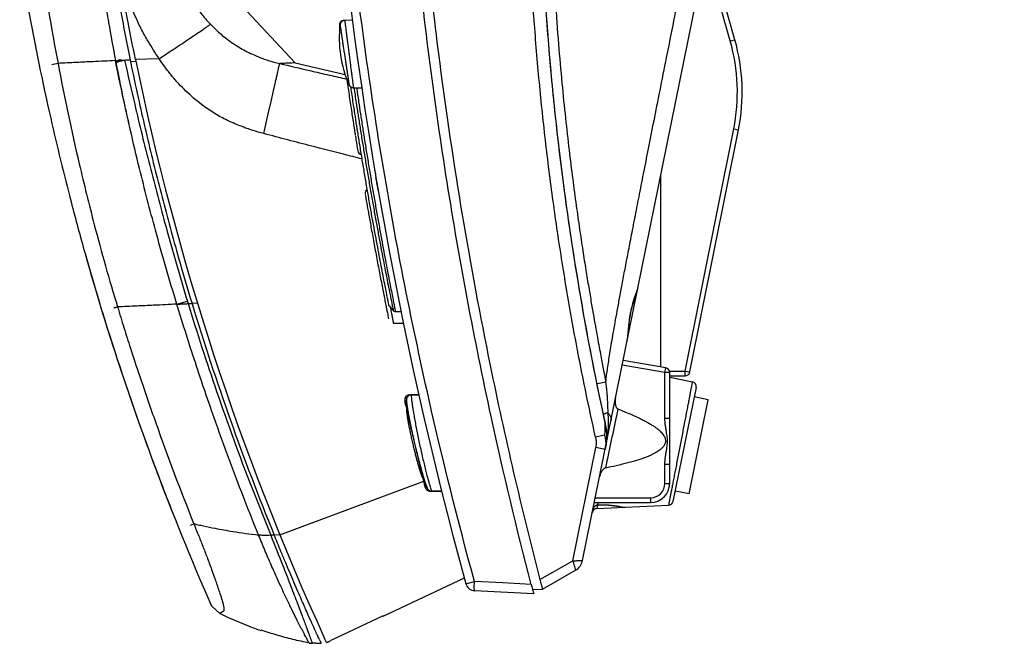
# Model space of a CAD drawing. Extents: x 131 to 256, y 257 to 371.
# Drawn here: x 214 to 234, y 298 to 311 of the extents above; entities that cross this region are included whole.
import ezdxf

# ---------------------------------------------------------------- set-up
doc = ezdxf.new("R2010")
doc.units = 0
doc.header["$MEASUREMENT"] = 0
doc.layers.add('GAIKEI', color=7, linetype='CONTINUOUS')

msp = doc.modelspace()

# ---------------------------------------------------------------- linework, layer by layer
at = {"layer": 'GAIKEI', "color": 7}
for p, q in [((225.38256, 300.05609), (233.86119, 341.91686)), ((224.54544, 299.46223), (225.23668, 299.85478)), ((221.23181, 298.89478), (222.92172, 299.6932)), ((224.36544, 299.36022), (223.13548, 299.42468)), ((224.3415, 299.45154), (224.54544, 299.46223)), ((217.63876, 299.15645), (217.64696, 299.1615)), ((217.66361, 299.1086), (217.63943, 299.15494)), ((221.23133, 298.90506), (220.14268, 298.39076)), ((219.89892, 298.41885), (219.93811, 298.33334)), ((220.05151, 298.34985), (220.01233, 298.43536)), ((219.82857, 298.33219), (219.75462, 298.33262))]:
    msp.add_line(p, q, dxfattribs=at)
at = {"layer": 'GAIKEI', "color": 1}
for p, q in [((228.55193, 310.90156), (227.98446, 312.90223)), ((228.45573, 310.87427), (227.94116, 312.68843)), ((220.58749, 311.30732), (220.41758, 311.30435)), ((220.59706, 311.30662), (220.43117, 311.30372)), ((228.45573, 310.87427), (228.55193, 310.90156)), ((216.56894, 310.50431), (216.07647, 310.48708)), ((215.66792, 310.46648), (215.65879, 310.46604)), ((216.08518, 310.44472), (215.97405, 310.43933)), ((219.40174, 310.41879), (220.44051, 310.17397)), ((220.61258, 309.90113), (220.78613, 309.8981)), ((227.5194, 304.00223), (228.528, 309.0452)), ((227.61746, 303.98262), (228.62606, 309.02559)), ((228.528, 309.0452), (228.62606, 309.02559)), ((227.00544, 308.06778), (227.00544, 304.08778)), ((216.93809, 305.39363), (217.15625, 305.45966)), ((217.17246, 305.40601), (217.25266, 305.4097)), ((217.36601, 305.41479), (217.25272, 305.4095)), ((221.35352, 305.36223), (221.4422, 305.26083)), ((221.48632, 305.24034), (221.61009, 305.23818)), ((221.44269, 305.0007), (221.65251, 304.99704)), ((226.30409, 304.60587), (226.30414, 304.60613)), ((227.11229, 304.06951), (226.22613, 304.22099)), ((227.09544, 303.97094), (226.20627, 304.12294)), ((227.09544, 303.97094), (227.11229, 304.06951)), ((227.09544, 303.01817), (227.09544, 303.97094)), ((227.19544, 303.97094), (227.09544, 303.97094)), ((227.18992, 304.00223), (227.5194, 304.00223)), ((227.19544, 303.01817), (227.19544, 303.97094)), ((227.5194, 303.90223), (227.5194, 304.00223)), ((227.5194, 304.00223), (227.61746, 303.98262)), ((225.86449, 303.77073), (225.69131, 303.73228)), ((227.19544, 303.90223), (227.5194, 303.90223)), ((227.19544, 303.87299), (227.66677, 303.77752)), ((227.74493, 303.65966), (227.26415, 301.28594)), ((221.69397, 303.3224), (221.6935, 303.32229)), ((221.8165, 303.50437), (221.81649, 303.50437)), ((221.98333, 303.50728), (221.8165, 303.50437)), ((227.60223, 301.44389), (227.99925, 303.40409)), ((227.99925, 303.40409), (227.70523, 303.46364)), ((221.70257, 303.28221), (221.70274, 303.28225)), ((225.85542, 302.91744), (225.84905, 302.91605)), ((227.09544, 303.01817), (227.19544, 303.01817)), ((225.84042, 302.66579), (225.65141, 302.62372)), ((225.89494, 302.58583), (225.88276, 302.5883)), ((225.1775, 300.05117), (225.65468, 302.4071)), ((225.8507, 302.3674), (225.65468, 302.4071)), ((225.86694, 302.44759), (225.86694, 302.44757)), ((227.09544, 301.66223), (227.09544, 302.06183)), ((227.09544, 302.06183), (227.19544, 302.06183)), ((227.19544, 301.66223), (227.19544, 302.06183)), ((219.08026, 300.59065), (222.07461, 301.70727)), ((222.08183, 301.67706), (222.082, 301.6771)), ((222.09217, 301.63709), (222.09171, 301.63698)), ((222.24262, 301.50089), (222.24264, 301.50089)), ((222.45699, 301.49714), (222.24264, 301.50089)), ((227.09544, 301.66223), (227.19544, 301.66223)), ((227.60223, 301.44389), (227.3082, 301.50345)), ((225.62685, 301.26223), (226.79544, 301.26223)), ((225.64711, 301.36223), (226.79544, 301.36223)), ((226.79544, 301.36223), (226.79544, 301.26223)), ((225.67908, 301.13852), (227.17065, 301.20589)), ((225.69598, 301.21293), (225.70855, 301.21363)), ((217.2187, 300.79447), (217.28981, 300.82329)), ((218.96401, 300.58466), (218.89011, 300.58128)), ((219.08026, 300.59065), (218.96378, 300.58522)), ((224.49318, 299.66255), (225.1775, 300.05117)), ((222.95304, 299.57164), (223.13126, 299.62043)), ((217.90258, 298.99751), (217.83066, 298.95445)), ((217.9034, 298.99804), (217.90258, 298.99751)), ((221.23133, 298.90506), (221.23181, 298.89477))]:
    msp.add_line(p, q, dxfattribs=at)
for points in [[(225.85542, 302.91744, -0.01191023), (225.31303, 305.72361, -0.00767903), (225.03449, 307.54502, -0.00740333), (224.81899, 309.30868, -0.0071262), (224.66119, 311.0092, -0.00676456), (224.55536, 312.64147, -0.00674027), (224.49649, 314.20072, -0.00520897), (224.47596, 315.68347, -0.01136041), (224.50307, 317.08791, -0.01612715), (224.60162, 318.41256, -0.01403627), (224.77057, 319.66034, -0.01380833), (224.99896, 320.84617, -0.0134179), (225.28538, 321.99313, -0.01343515), (225.63259, 323.12189, -0.01353245), (226.04348, 324.23939, -0.01361346), (226.51711, 325.33923, -0.01362804), (227.05047, 326.41275, -0.01360065), (227.64035, 327.45368, -0.01357186), (228.28456, 328.45895, -0.01355747), (228.98153, 329.4267, -0.01355009), (229.72976, 330.35507, -0.01356581), (230.52783, 331.24221, -0.0201958), (231.80284, 332.48024)], [(223.13126, 299.62043, -0.01110072), (222.18657, 303.40556, -0.00740183), (221.65053, 305.95069, -0.00740195), (221.19008, 308.51053, -0.00740231), (220.80562, 311.08287, -0.00740251), (220.49747, 313.66545, -0.00740295), (220.26592, 316.25606, -0.00740096), (220.11119, 318.85178, -0.00722103), (220.03437, 321.38671, -0.00658641), (220.02816, 323.70509, -0.00593906), (220.07427, 325.76608, -0.00545232), (220.15908, 327.64315, -0.00484693), (220.27022, 329.33102, -0.00629191), (220.46465, 331.53399)], [(225.86449, 303.77073, -0.00407737), (225.88858, 303.95677, -0.00228409), (225.90826, 304.09496, -0.0019848), (225.9311, 304.24601, -0.0017037), (225.95734, 304.41131, -0.00146582), (225.98728, 304.59256, -0.00125911), (226.02129, 304.79161, -0.00108018), (226.05976, 305.0106, -0.00092785), (226.10314, 305.25191, -0.00079023), (226.1518, 305.51731, -0.00066669), (226.20584, 305.80727, -0.00055895), (226.26534, 306.12226, -0.0004684), (226.3307, 306.46443, -0.00039288), (226.40254, 306.83699, -0.00032868), (226.48149, 307.24333, -0.00027424), (226.56825, 307.687, -0.00022926), (226.66357, 308.17179, -0.00019025), (226.76828, 308.70204, -0.00015623), (226.8834, 309.28286, -0.00012549), (227.01008, 309.92018, -0.00010022), (227.1497, 310.62086, -0.00007692), (227.30382, 311.39293, -0.0000535), (227.4743, 312.2458, -0.00003296), (227.66332, 313.19056, -0.00001277), (227.87346, 314.24038, 0.00002903), (228.10805, 315.41257, -0.00006765)], [(221.68642, 320.33925, 0.00340446), (221.71346, 319.14394, 0.00453927), (221.77483, 317.55097, 0.00453926), (221.86511, 315.95938, 0.00453927), (221.98427, 314.36969, 0.00453919), (222.13228, 312.78242, 0.00680922), (222.40826, 310.40722, 0.00907875), (222.87664, 307.25365, 0.00907919), (223.45922, 304.11912, 0.01302811), (224.49318, 299.66255)], [(224.53602, 317.76596, 0.01101315), (224.48634, 316.84341, 0.00824571), (224.46979, 315.76073, 0.00370028), (224.47875, 314.71945, 0.00463611), (224.50621, 313.63381, 0.00500966), (224.55997, 312.42832, 0.00562896), (224.6488, 311.08138, 0.00631886), (224.7847, 309.57118, 0.00715006), (224.98442, 307.86725, 0.00801257), (225.26602, 305.96553, 0.01293992), (225.84905, 302.91605)], [(216.07657, 310.48713, -0.00800371), (215.74467, 312.24891, -0.00536891), (215.55372, 313.43623, -0.00538658), (215.38781, 314.63128, -0.00809201), (215.18704, 316.43263)], [(213.66618, 316.36129, 0.00891399), (213.89422, 314.11958, 0.00642851), (214.09198, 312.63077, 0.01037665), (214.46357, 310.40841)], [(215.66791, 310.46648, -0.00382985), (215.52205, 311.26184, -0.00206359), (215.44219, 311.72821, -0.00230059), (215.35429, 312.26992, -0.00301175), (215.24026, 313.02321, -0.00436533), (215.08225, 314.18236, -0.00397796), (214.94877, 315.30068, -0.00394958), (214.83387, 316.41281)], [(216.56894, 310.50435, -0.01579694), (216.33795, 310.8697, -0.01361178), (216.20482, 311.11055, -0.01685016), (216.08096, 311.37089, -0.0167476), (215.96517, 311.66346, -0.01372169), (215.8959, 311.87537, -0.00789576), (215.86056, 312.00174, -0.01183705), (215.81201, 312.2061, -0.0182205), (215.73733, 312.63315)], [(216.93306, 312.67486, 0.02952091), (216.99156, 312.37473, 0.01905074), (217.04733, 312.18762, 0.01988867), (217.12099, 311.99632, 0.02169405), (217.21856, 311.79469, 0.01964076), (217.32307, 311.61767, 0.01863431), (217.43554, 311.4567, 0.02872927), (217.63533, 311.22169)], [(224.81383, 311.71004, 0.00376287), (224.88065, 310.80711, 0.00338268), (224.95232, 309.99622, 0.00305003), (225.02653, 309.26421, 0.00276058), (225.10157, 308.60085, 0.00250217), (225.17613, 307.99855, 0.00226117), (225.24912, 307.45174, 0.00203589), (225.31963, 306.95608, 0.00182708), (225.3869, 306.508, 0.00162717), (225.45036, 306.10433, 0.00143367), (225.50959, 305.74205, 0.00124727), (225.56432, 305.41816, 0.00106478), (225.61443, 305.12979, 0.00090005), (225.6599, 304.87401, 0.00074228), (225.70089, 304.64781, 0.00055084), (225.73749, 304.44874, 0.00033361), (225.76982, 304.27466, 0.00040882), (225.79867, 304.12057, 0.00021111), (225.82545, 303.97853, -0.0005138), (225.86449, 303.77073)], [(220.43117, 311.30372, -0.00011597), (220.43163, 311.30001, 0.00000272), (220.43251, 311.29292, 0.00010039), (220.43405, 311.28053, -0.00002512), (220.43644, 311.26133, 0.00008518), (220.43994, 311.23323, 0.00006527), (220.44491, 311.19339, 0.00004736), (220.45176, 311.13862, 0.00018178), (220.46076, 311.06691, 0.00011131), (220.47155, 310.98128, 0.00022597), (220.48358, 310.88641, 0.00009663), (220.49657, 310.78445, 0.00028666), (220.51023, 310.67793, 0.00012906), (220.52419, 310.5698, 0.00030834), (220.53813, 310.46246, 0.00007807), (220.55175, 310.35832, 0.00030589), (220.56466, 310.2601, 0.0000892), (220.57653, 310.17046, 0.00028605), (220.58708, 310.09117, -0.00000181), (220.59605, 310.02401, 0.00024051), (220.60311, 309.97144, -0.00002966), (220.60806, 309.9346, 0.00013681), (220.61103, 309.91258, -0.00002252), (220.61258, 309.90113)], [(216.56897, 310.50427, -0.00138584), (216.85914, 310.69775, 0.00070141), (217.03885, 310.81723, 0.00069228), (217.20163, 310.9261, 0.00058413), (217.34354, 311.02154, 0.0011651), (217.46117, 311.10125, 0.00245305), (217.55143, 311.16337, 0.00077665), (217.60275, 311.19918, -0.00310878), (217.63533, 311.22169)], [(217.63533, 311.22169, 0.021021), (217.80433, 311.0589, 0.01221967), (217.91015, 310.96974, 0.01457482), (218.04322, 310.86929, 0.0227174), (218.26405, 310.72712, 0.0268276), (218.54428, 310.58371, 0.01696638), (218.73003, 310.50835, 0.00952742), (218.83678, 310.4715, 0.02104867), (219.07783, 310.40445)], [(220.32141, 311.18098, 0.0014433), (220.32707, 311.13673)], [(220.32141, 311.18097, 0.00144299), (220.32707, 311.13673)], [(220.33361, 311.2155, -0.00012097), (220.33409, 311.21218, -0.00002141), (220.33501, 311.20584, 0.00012975), (220.33662, 311.19476, -0.00003767), (220.33911, 311.17759, 0.00011224), (220.34276, 311.15247, 0.00004616), (220.34795, 311.11684, 0.00010477), (220.35509, 311.06789, 0.00015747), (220.36448, 311.00376, 0.00015793), (220.37575, 310.92717, 0.00021577), (220.3883, 310.8423, 0.00017421), (220.40186, 310.75112, 0.00027106), (220.41611, 310.65585, 0.0001881), (220.43067, 310.5591, 0.00029756), (220.44522, 310.46304, 0.00014996), (220.45943, 310.36983, 0.00030495), (220.47291, 310.28195, 0.00013258), (220.48529, 310.20171, 0.0002899), (220.49629, 310.13074, 0.00002661), (220.50566, 310.07061, 0.00026348), (220.51302, 310.02354, -0.00003553), (220.51819, 309.99056, 0.00016306), (220.52129, 309.97084, -0.00004157), (220.5229, 309.96059)], [(220.34704, 311.27347, 0.0201545), (220.34163, 311.26733, 0.0203974), (220.33677, 311.2608), (220.33454, 311.2574)], [(220.34703, 311.27346, 0.02014123), (220.34163, 311.26732, 0.02038359), (220.33677, 311.2608), (220.33454, 311.2574)], [(220.36873, 311.29063, 0.02072432), (220.3618, 311.28617, 0.01934683), (220.35542, 311.28128, 0.01951217), (220.34963, 311.27608)], [(220.36873, 311.29063, 0.02071983), (220.3618, 311.28617, 0.01934886), (220.35542, 311.28128, 0.01951422), (220.34963, 311.27608)], [(215.66792, 310.46647, 0.08208885), (215.67317, 310.45871, 0.17794109), (215.67905, 310.45611, 0.17445112), (215.68557, 310.45867, -0.06486872), (215.69976, 310.46679, 0.00478894), (215.71518, 310.47305, -0.019157), (215.73125, 310.47905, 0.05487154), (215.74156, 310.48377, -0.02122638), (215.74951, 310.48876, -0.15389319), (215.75506, 310.48932, -0.14102353), (215.76035, 310.48624, 0.02299986), (215.77251, 310.47567, 0.12012651), (215.77991, 310.47227, 0.0587328), (215.7894, 310.47223, 0.02184597), (215.79935, 310.47272, -0.00007696), (215.80831, 310.47436, -0.09102378), (215.81864, 310.47418), (215.82442, 310.47241)], [(215.84808, 310.47702, -0.00001752), (215.90648, 310.48037, 0.00001601), (215.96495, 310.48373)], [(218.74525, 308.94638, -0.01248189), (218.51593, 309.01393, -0.00695893), (218.39725, 309.05396, -0.00453344), (218.31166, 309.08504, -0.00670836), (218.1817, 309.13557, -0.02641829), (217.88446, 309.27444, -0.04035199), (217.45156, 309.55219, -0.02941177), (217.12655, 309.83143, -0.0139419), (216.97995, 309.98135, -0.00764056), (216.89773, 310.07304, -0.00649558), (216.82516, 310.15871, -0.0062164), (216.76161, 310.23773, -0.00777208), (216.68888, 310.33353, -0.01076991), (216.56894, 310.50431)], [(214.46356, 310.4084, 0.00372886), (214.33398, 310.38121)], [(215.65879, 310.46604, 0.0000501), (215.19394, 310.44365, 0.00000777), (214.84327, 310.42672, -0.00003405), (214.46356, 310.40841)], [(214.46356, 310.40841, 0.0106926), (214.90496, 308.31734, 0.00674447), (215.21912, 307.04958, 0.00937611), (215.703, 305.33561)], [(215.95878, 309.07351, -0.00189498), (215.85953, 309.51567, -0.00442002), (215.65879, 310.46604)], [(215.67438, 310.43289, -0.00008962), (215.67114, 310.44968, -0.00018881), (215.66792, 310.46648)], [(215.67438, 310.43289, -0.00792326), (215.70593, 310.44218, -0.00275368), (215.73057, 310.44886, -0.00235021), (215.75755, 310.45589, -0.00317076), (215.78525, 310.46278, 0.0018106), (215.82443, 310.47241)], [(215.95898, 309.07355, -0.00239058), (215.8641, 309.50378, -0.00541409), (215.67438, 310.43289)], [(215.82442, 310.47241, -0.01933136), (215.83426, 310.47549, -0.0199315), (215.84016, 310.47684, -0.04058979), (215.8441, 310.47726, -0.04043326), (215.84808, 310.47702)], [(215.82443, 310.47241, 0.00586463), (215.84022, 310.47539), (215.84808, 310.47702)], [(215.8481, 310.47703, 0.00266711), (216.05965, 309.5565, 0.00222969), (216.21277, 308.91889, 0.00234577), (216.37242, 308.27986, 0.00240088), (216.53873, 307.64013, 0.0024397), (216.71152, 307.0009, 0.00602314), (217.15627, 305.45967)], [(218.74524, 308.94635), (218.83927, 309.35856), (218.89705, 309.61185), (218.94893, 309.83931), (218.98388, 309.99252, -0.00000299), (219.00415, 310.08138, 0.00001869), (219.02221, 310.16058, 0.00070793), (219.03792, 310.22994, 0.00169456), (219.05109, 310.2894, -0.00063123), (219.06178, 310.33815, -0.00461997), (219.06865, 310.36794, -0.00289425), (219.07231, 310.38282, -0.00220827), (219.07521, 310.39411, 0.00346136), (219.07784, 310.40445)], [(219.40172, 310.4188, 0.00013344), (219.3919, 310.41834, -0.00007357), (219.36243, 310.41696, -0.00039599), (219.2996, 310.41409, -0.00014575), (219.23486, 310.41121, -0.00023213), (219.17999, 310.4088, -0.00041966), (219.07784, 310.40445)], [(219.07784, 310.40443, 0.00009763), (219.704, 310.25848, 0.00006336), (220.11485, 310.16286, 0.00005484), (220.47374, 310.07942)], [(220.47198, 310.09151, 0.00031186), (220.48929, 309.9723, 0.00044211), (220.51441, 309.80105, 0.0004502), (220.53963, 309.63129, 0.00043874), (220.56447, 309.46613, 0.00042493), (220.58845, 309.30854, 0.00041338), (220.61111, 309.16121, 0.00039841), (220.63205, 309.02658, 0.0002646), (220.64725, 308.9297)], [(220.47198, 310.09151, 0.00031009), (220.48925, 309.97253, 0.00044238), (220.51438, 309.80129, 0.00045107), (220.5396, 309.63154, 0.00043733), (220.56443, 309.46639, 0.00042599), (220.5884, 309.30881, 0.00041294), (220.61107, 309.16147, 0.00039775), (220.63201, 309.02682, 0.0003301), (220.65077, 308.90736)], [(220.52291, 309.96059, 0.03779969), (220.53001, 309.94734, 0.04121125), (220.53957, 309.9347, 0.04171435), (220.55158, 309.92325, 0.04154053), (220.56531, 309.91395, 0.04126481), (220.58042, 309.90704, 0.04170648), (220.59643, 309.90273, 0.04056686), (220.61258, 309.90113)], [(220.5668, 309.86667, -0.00014805), (220.55921, 309.91805)], [(221.20131, 306.13547, -0.00060665), (221.16117, 306.3457, -0.00067217), (221.11727, 306.57881, -0.00071869), (221.07103, 306.82817, -0.00076051), (221.02289, 307.09218, -0.00079142), (220.97364, 307.36708, -0.00080925), (220.92417, 307.64833, -0.00081859), (220.87507, 307.93299, -0.00082048), (220.82679, 308.21847, -0.00081261), (220.77989, 308.50136, -0.00079465), (220.73492, 308.77815, -0.00076692), (220.69235, 309.04541, -0.00073099), (220.65254, 309.30027, -0.00068761), (220.61578, 309.54011, -0.00093575), (220.5668, 309.86667)], [(220.62258, 309.90095, 0.00090802), (220.66972, 309.58822, 0.00072963), (220.7083, 309.33785, 0.00077356), (220.75024, 309.07105, 0.00081498), (220.79513, 308.79124, 0.00084204), (220.8426, 308.50153, 0.00086088), (220.89218, 308.20524, 0.00086996), (220.94329, 307.90615, 0.00086696), (220.99526, 307.6083, 0.00085055), (221.04741, 307.31535, 0.0008292), (221.09904, 307.03086, 0.00079167), (221.14943, 306.75824, 0.00075043), (221.19784, 306.50078, 0.00069532), (221.24353, 306.26157, 0.00063568), (221.28581, 306.04336, 0.00056715), (221.32404, 305.84862, 0.00059104), (221.36448, 305.64509)], [(220.67743, 309.89999, 0.00081352), (220.72032, 309.61089, 0.00070826), (220.75856, 309.35838, 0.00075762), (220.80013, 309.08925, 0.00079222), (220.84463, 308.80695, 0.0008213), (220.89168, 308.5146, 0.00084196), (220.94082, 308.21556, 0.00084874), (220.99149, 307.91363, 0.00084261), (221.04301, 307.61288, 0.00083801), (221.09472, 307.31703, 0.00080087), (221.14591, 307.02966, 0.00078358), (221.19588, 306.75422, 0.00072276), (221.24389, 306.49405, 0.00069114), (221.28921, 306.25227, 0.00060949), (221.33116, 306.03168, 0.00056739), (221.36908, 305.83479, 0.00046774), (221.4024, 305.66368, 0.0004205), (221.43062, 305.52015, 0.00030407), (221.45331, 305.40556, 0.00026217), (221.47016, 305.32104, 0.00011721), (221.4809, 305.26733, 0.00010529), (221.48538, 305.24498, 0.00009555), (221.48621, 305.24086)], [(215.96795, 309.03342, 0.00113656), (215.95884, 309.07352)], [(216.93809, 305.39362, -0.00751772), (216.49225, 306.93604, -0.00322474), (216.3218, 307.57701, -0.00330642), (216.16008, 308.21881, -0.00436129), (215.96804, 309.03344)], [(220.7935, 308.4186, -0.00096032), (220.40256, 308.51593, -0.00161634), (219.74503, 308.68325, -0.00246262), (218.74524, 308.94635)], [(220.65992, 308.84947, 0.00057296), (220.6806, 308.71991, 0.00029338), (220.691, 308.65542, 0.00110459), (220.70092, 308.59502)], [(220.85836, 307.67724, 0.00139425), (220.86862, 307.6166, 0.00036668), (220.87979, 307.552, 0.00033708), (220.89063, 307.48981)], [(220.88275, 307.7733, 0.02211059), (220.87685, 307.7665, 0.02243828), (220.87161, 307.75924), (220.86925, 307.75544)], [(220.88273, 307.77329, 0.02209057), (220.87684, 307.76649, 0.02241728), (220.87161, 307.75923), (220.86925, 307.75544)], [(220.89082, 307.48875, 0.00045168), (220.9127, 307.36443, 0.00032799), (220.93401, 307.24439, 0.00039461), (220.95817, 307.1095, 0.00040327), (220.98482, 306.96203, 0.0004098), (221.01358, 306.80438, 0.00043888), (221.04402, 306.63909, 0.00043985), (221.07563, 306.46909, 0.00045773), (221.10786, 306.29752, 0.00044429), (221.14011, 306.1275, 0.00045355), (221.17179, 305.96212, 0.00042104), (221.20232, 305.80426, 0.00042986), (221.23114, 305.65659, 0.00039214), (221.25771, 305.52161, 0.00033858), (221.2815, 305.4017, 0.00036229), (221.30203, 305.29896, 0.00038338), (221.31894, 305.21499, 0.00028094), (221.33192, 305.15094, 0.00107738), (221.34423, 305.09107)], [(215.02814, 306.44584, 0.00711283), (215.48279, 304.91685)], [(221.35352, 305.36224, -0.00007725), (221.35346, 305.36255, -0.00001339), (221.35271, 305.36626, -0.00005742), (221.34835, 305.38791, -0.00015113), (221.33795, 305.43968, -0.00023722), (221.32151, 305.52188, -0.00032261), (221.2993, 305.63351, -0.00040246), (221.2718, 305.77285, -0.00047992), (221.2393, 305.93906, -0.00056701), (221.20131, 306.13547)], [(221.36517, 305.64164, 0.0003024), (221.38606, 305.53747, 0.00032677), (221.40894, 305.42417, 0.00025085), (221.42591, 305.34061, 0.00013933), (221.43674, 305.28751, 0.00008878), (221.44126, 305.26542, 0.00006824), (221.44209, 305.26135)], [(226.30414, 304.60613, 0.0198753), (226.32548, 304.74654, 0.00484442), (226.33562, 304.84614, -0.00103032), (226.34508, 304.9468, -0.00588676), (226.35578, 305.04583, -0.00919091), (226.36909, 305.14179, -0.01108433), (226.3859, 305.23507, -0.01161441), (226.40671, 305.32654, -0.01060315), (226.4314, 305.4164, -0.00776022), (226.45878, 305.50342, -0.00268424), (226.48633, 305.58497, 0.00397925), (226.51078, 305.65798, 0.02403923), (226.53543, 305.74805)], [(226.30414, 304.60613, 0.01793815), (226.3256, 304.74184, 0.00496771), (226.33745, 304.84814, -0.00136823), (226.34879, 304.95705, -0.00680838), (226.36205, 305.06684, -0.01060432), (226.37902, 305.17551, -0.01219794), (226.40049, 305.28108, -0.01134858), (226.42598, 305.38189, -0.00832784), (226.454, 305.47684, -0.00332432), (226.48239, 305.56536, 0.00333081), (226.50864, 305.64721, 0.02196759), (226.53542, 305.74802)], [(216.93807, 305.39362, 0.00000823), (216.45453, 305.37093, 0.00000875), (216.10404, 305.35447, 0.00001579), (215.703, 305.33561)], [(218.63834, 300.586, -0.00850934), (217.94967, 302.37057, -0.00428636), (217.62826, 303.27142, -0.00283291), (217.42257, 303.87497, -0.00280651), (217.22369, 304.48081, -0.00416089), (216.93807, 305.39362)], [(216.93809, 305.39363, -0.00216738), (216.96152, 305.39501, -0.00075945), (216.98331, 305.39616, -0.00053881), (217.02325, 305.39818, 0.00008256), (217.07649, 305.40081, 0.0006339), (217.11881, 305.40297, 0.00077475), (217.14345, 305.4043, 0.00191262), (217.17246, 305.40601)], [(217.15623, 305.45966, 0.00042955), (217.16435, 305.43283, 0.00008159), (217.17249, 305.40601)], [(217.17258, 305.40605, 0.00887835), (217.76489, 303.57852, 0.00933423), (218.49641, 301.57354), (218.89023, 300.58133)], [(215.703, 305.33562, 0.00049544), (215.66473, 305.32372, 0.00045023), (215.64547, 305.31769, 0.00182554), (215.62635, 305.31161)], [(215.70301, 305.33561, 0.0023064), (215.83506, 304.90669, 0.00220991), (215.97093, 304.47917, 0.00273346), (216.15768, 303.91103, 0.00440365), (216.49868, 302.92153, 0.00994495), (217.28981, 300.82329)], [(221.38047, 305.33141, 0.00012334), (221.38786, 305.29156, 0.0001847), (221.39985, 305.22711, 0.00022337), (221.40936, 305.17622, 0.00018632), (221.41687, 305.13622, 0.0000881), (221.42279, 305.10477, 0.00011852), (221.42747, 305.07997, 0.00017844), (221.43118, 305.06036, 0.00021528), (221.43411, 305.04495, 0.00020957), (221.4364, 305.03299, 0.0002255), (221.43816, 305.02382, 0.00026585), (221.4395, 305.01685, 0.0003442), (221.44052, 305.01163, 0.00046156), (221.44126, 305.00781, 0.00053409), (221.4418, 305.00511, 0.00060558), (221.44217, 305.00327, 0.00063623), (221.44242, 305.00203, 0.0012711), (221.44269, 305.0007)], [(221.4422, 305.26083, 0.03601368), (221.4483, 305.25478, 0.04329921), (221.45673, 305.24874, 0.03225654), (221.46488, 305.2447, 0.03264496), (221.47226, 305.24226, 0.02841982), (221.47947, 305.24085, 0.02873982), (221.48632, 305.24033)], [(215.48279, 304.91685, 0.00610416), (215.9078, 303.6146), (216.13218, 302.96752)], [(225.91539, 303.12218, 0.00428927), (225.90487, 303.36632, 0.00473197), (225.89746, 303.48745, 0.0048879), (225.89092, 303.56865, 0.00505505), (225.88479, 303.62959, 0.00410352), (225.87996, 303.67015, 0.00481263), (225.87442, 303.71054, 0.00424951), (225.86972, 303.7407, 0.00470329), (225.86449, 303.77073)], [(227.66677, 303.77752), (227.66316, 303.7588), (227.65741, 303.72895), (227.64886, 303.68455), (227.6376, 303.62613), (227.62379, 303.55441, -0.00000112), (227.60757, 303.47023, -0.00000185), (227.58914, 303.37457, -0.00000276), (227.56872, 303.26857, -0.00000385), (227.54654, 303.15346, -0.00000507), (227.52286, 303.03062, -0.0000064), (227.49797, 302.90147, -0.00000777), (227.47216, 302.76752, -0.00000914), (227.44571, 302.63035, -0.00001044), (227.41895, 302.49156, -0.00001161), (227.39218, 302.35277, -0.0000126), (227.36572, 302.2156, -0.00001336), (227.33987, 302.08166, -0.00001383), (227.31494, 301.95252, -0.00001399), (227.29122, 301.82969, -0.00001383), (227.26899, 301.7146, -0.00001333), (227.24851, 301.60862, -0.0000125), (227.23003, 301.51298, -0.00001138), (227.21376, 301.42883, -0.00000987), (227.1999, 301.35714, -0.0000085), (227.18861, 301.29875, -0.0000056), (227.18003, 301.25439, -0.0000063), (227.17426, 301.22458), (227.17065, 301.20589)], [(221.77934, 303.50437, 0.02432751), (221.76964, 303.50373, 0.04140995), (221.75339, 303.50048, 0.03958678), (221.73857, 303.49491, 0.03796445), (221.72534, 303.48744, 0.03654976), (221.7138, 303.47843, 0.03534056), (221.704, 303.46821, 0.03424422), (221.69596, 303.45706, 0.03293706), (221.68972, 303.44538, 0.03123016), (221.68525, 303.43358, 0.02908886), (221.68241, 303.42206, 0.02657365), (221.68097, 303.41106, 0.02268197), (221.68064, 303.40097, 0.01669568), (221.68106, 303.39212, 0.01118928), (221.68192, 303.38373, 0.00757653), (221.68322, 303.37452, 0.00542019), (221.68501, 303.36384, 0.00423608), (221.68733, 303.35147, 0.00361521), (221.69015, 303.33762, 0.00348651), (221.6935, 303.32229)], [(221.78166, 303.50437, 0.02540159), (221.77152, 303.50368, 0.04433514), (221.75415, 303.50002, 0.0438857), (221.73786, 303.49345, 0.04312745), (221.7232, 303.4843, 0.0420675), (221.7106, 303.47308, 0.04073855), (221.70034, 303.46033, 0.03894113), (221.69256, 303.44669, 0.03637385), (221.68725, 303.43289, 0.03297326), (221.68416, 303.41964, 0.03974843), (221.68269, 303.40214)], [(221.68269, 303.40214, 0.01453161), (221.68292, 303.39314, 0.01620754), (221.68388, 303.38208), (221.68469, 303.37551)], [(221.71256, 303.47484, 0.04539543), (221.70083, 303.46059, 0.04618361), (221.69196, 303.44449, 0.04234984), (221.68653, 303.42851, 0.03758734), (221.68392, 303.41266, 0.03808123), (221.68381, 303.39755, 0.03755416), (221.68601, 303.38245)], [(221.70274, 303.28225, -0.00394551), (221.69709, 303.30813, -0.00287314), (221.69375, 303.3245, -0.00329616), (221.69087, 303.33958, -0.00430373), (221.68853, 303.3529, -0.00497453), (221.68678, 303.36407, -0.01304824), (221.68574, 303.37273, 0.0011924), (221.68517, 303.37871, -0.16072993), (221.68601, 303.38245)], [(221.68617, 303.36529, 0.00588996), (221.68934, 303.34651, 0.00312917), (221.69206, 303.33201, 0.00280029), (221.69525, 303.31605, 0.00256915), (221.69884, 303.29906, 0.00237448), (221.70257, 303.28221)], [(221.81649, 303.50437, 0.06392334), (221.79119, 303.50068, 0.06334845), (221.76775, 303.49082, 0.0582316), (221.74896, 303.47679, 0.05353502), (221.73489, 303.4603, 0.04765694), (221.72544, 303.44318, 0.03873313), (221.7201, 303.42767, 0.02813404), (221.71759, 303.41512, 0.01914934), (221.71656, 303.40517, 0.01303379), (221.71623, 303.39674, 0.00919488), (221.71627, 303.38886, 0.006735), (221.71657, 303.38095, 0.00511036), (221.71708, 303.37263, 0.00402191), (221.71779, 303.36365, 0.00326655), (221.71872, 303.35375, 0.00272177), (221.71989, 303.34278, 0.00231843), (221.72131, 303.33058, 0.00201276), (221.72301, 303.31703, 0.00177616), (221.72501, 303.30201, 0.0015922), (221.72733, 303.28539, 0.00144858), (221.73001, 303.26708, 0.00133518), (221.73306, 303.24697, 0.00124386), (221.73652, 303.22497, 0.0011718), (221.7404, 303.20103, 0.00111499), (221.74472, 303.1751, 0.00106652), (221.7495, 303.14719, 0.00102902), (221.75475, 303.11728, 0.00100302), (221.76048, 303.08538, 0.00098087), (221.76672, 303.05143, 0.0009681), (221.77349, 303.0154, 0.00096484), (221.78081, 302.97725, 0.00096026), (221.78871, 302.93692, 0.00096541), (221.79721, 302.89441, 0.00097456), (221.80632, 302.8497, 0.00098117), (221.81607, 302.80281, 0.00099661), (221.82645, 302.75391, 0.00100152), (221.83739, 302.7033, 0.00100759), (221.84885, 302.65135, 0.00101143), (221.86073, 302.59846, 0.0010057), (221.87297, 302.54504, 0.00100588), (221.88545, 302.49151, 0.00099302), (221.89809, 302.43827, 0.00098557), (221.91081, 302.38564, 0.0009746), (221.92352, 302.33391, 0.0009598), (221.93616, 302.28331, 0.00095164), (221.94866, 302.23408, 0.00093423), (221.96096, 302.18644, 0.00092224), (221.97297, 302.14056, 0.00091034), (221.98466, 302.0966, 0.00089603), (221.99599, 302.05459, 0.00089142), (222.00695, 302.01452, 0.00088726), (222.01754, 301.97635, 0.00088639), (222.02774, 301.94006, 0.00089507), (222.03756, 301.90561, 0.00090632), (222.047, 301.87296, 0.00092418), (222.05605, 301.84206, 0.00095319), (222.06471, 301.8129, 0.00098917), (222.07298, 301.78545, 0.00103484), (222.08084, 301.75973, 0.00109541), (222.08829, 301.73574, 0.00117145), (222.09531, 301.71345, 0.00126678), (222.10192, 301.69285, 0.00138968), (222.1081, 301.67391, 0.00154831), (222.11387, 301.65658, 0.00175321), (222.11924, 301.64082, 0.00202249), (222.12421, 301.62656, 0.00238145), (222.12882, 301.61374, 0.00286263), (222.13306, 301.60227, 0.00352573), (222.137, 301.59205, 0.00447648), (222.1407, 301.5829, 0.0059004), (222.14426, 301.57457, 0.00812197), (222.14789, 301.56672, 0.01175075), (222.15192, 301.55883, 0.01788709), (222.15707, 301.55007, 0.02711887), (222.1645, 301.53969, 0.03717746), (222.17535, 301.52805, 0.04495341), (222.19002, 301.51674, 0.05077959), (222.2084, 301.50751, 0.08665927), (222.24262, 301.50089)], [(221.81449, 303.4951, 0.02156063), (221.81791, 303.44375, 0.0046323), (221.82455, 303.3882, 0.0040489), (221.83452, 303.3155, 0.00294935), (221.84792, 303.22702, 0.00258454), (221.86464, 303.12436, 0.00236987), (221.88454, 303.00931, 0.00226531), (221.90742, 302.884, 0.00221338), (221.93296, 302.75083, 0.00219045), (221.96079, 302.61237, 0.00218017), (221.99041, 302.47139, 0.00218011), (222.02124, 302.33077, 0.0021895), (222.05259, 302.19349, 0.00221434), (222.08373, 302.06245, 0.00227402), (222.1139, 301.94043, 0.00240475), (222.14231, 301.82992, 0.0026366), (222.16825, 301.73312, 0.0032896), (222.19105, 301.65186, 0.00369383), (222.20998, 301.58786, 0.0093873), (222.22467, 301.54258, 0.0003807), (222.23422, 301.51501, 0.10182465), (222.24262, 301.50089)], [(226.06721, 303.43636, 0.02928401), (226.06102, 303.39251, 0.01841038), (226.05976, 303.36437, 0.01778961), (226.06047, 303.33852, 0.01768677), (226.06276, 303.31535, 0.01837712), (226.06631, 303.29473, 0.02001485), (226.07094, 303.27641, 0.02299559), (226.07659, 303.2601, 0.02814138), (226.08338, 303.24552, 0.03615058), (226.09142, 303.23281, 0.04685606), (226.10069, 303.22245, 0.09072151), (226.11652, 303.21239)], [(221.70257, 303.28221, 0.00202575), (221.8636, 302.58424)], [(221.71951, 303.20832, 0.01024738), (221.71891, 303.20212, 0.01407898), (221.7184, 303.19129, 0.01002748), (221.7184, 303.18058, 0.00749213), (221.7188, 303.16936, 0.00575977), (221.71955, 303.15725, 0.00458388), (221.72065, 303.14399, 0.00376778), (221.72212, 303.12931, 0.00317834), (221.72398, 303.11295, 0.00275171), (221.72628, 303.09467, 0.00242732), (221.72906, 303.07427, 0.0021725), (221.73237, 303.05156, 0.00197273), (221.73623, 303.0265, 0.00180365), (221.74067, 302.99905, 0.0016716), (221.74571, 302.96925, 0.00156494), (221.75137, 302.93707, 0.00148509), (221.75768, 302.90241, 0.00142912), (221.76468, 302.86516, 0.00138737), (221.77242, 302.82525, 0.00136543), (221.78094, 302.78259, 0.00134971), (221.79027, 302.73714, 0.00134522), (221.8004, 302.68911, 0.00133369), (221.81124, 302.63905, 0.00132142), (221.82264, 302.58768, 0.00129947), (221.83446, 302.53577, 0.0012763), (221.84649, 302.48412, 0.00124927), (221.85858, 302.43339, 0.00122545), (221.87061, 302.384, 0.00120593), (221.88251, 302.33616, 0.00119406), (221.89422, 302.29004, 0.00118652), (221.90568, 302.24576, 0.00118797), (221.91685, 302.20345, 0.00119198), (221.92769, 302.16316, 0.0012096), (221.93817, 302.12494, 0.00123109), (221.94828, 302.08878, 0.00126943), (221.95799, 302.05467, 0.00131669), (221.96731, 302.02259, 0.00138161), (221.97623, 301.99251, 0.00146728), (221.98473, 301.9644, 0.00157267), (221.99282, 301.93823, 0.00171131), (222.00049, 301.91399, 0.00188176), (222.00773, 301.89167, 0.00210009), (222.01454, 301.87123, 0.00238434), (222.02093, 301.85261, 0.00274851), (222.02691, 301.83575, 0.0032381), (222.03251, 301.82054, 0.00390347), (222.03777, 301.80687, 0.00481563), (222.04273, 301.7946, 0.00611959), (222.04749, 301.78355, 0.00804622), (222.05219, 301.77343, 0.01099829), (222.05711, 301.7638, 0.01696942), (222.06318, 301.75341)], [(221.71857, 303.19657, 0.01013476), (221.71835, 303.18586, 0.01013871), (221.71855, 303.17516)], [(221.71913, 303.16355, 0.00712092), (221.72065, 303.14397, 0.0037245), (221.72212, 303.12928, 0.00318655), (221.72398, 303.11291, 0.00275042), (221.72628, 303.09463, 0.00242778), (221.72907, 303.07421, 0.00217249), (221.73238, 303.0515, 0.00197294), (221.73624, 303.02641, 0.00180416), (221.74069, 302.99895, 0.00167238), (221.74574, 302.96911, 0.00156621), (221.7514, 302.93688, 0.00148638), (221.75772, 302.90216, 0.00143033), (221.76474, 302.86486, 0.00138797), (221.77249, 302.8249, 0.00136555), (221.78102, 302.7822, 0.00134931), (221.79035, 302.73674, 0.00134425), (221.80048, 302.68873, 0.00133196), (221.81131, 302.63871, 0.00132043), (221.82272, 302.58736, 0.00130076), (221.83454, 302.53541, 0.00128028), (221.84661, 302.48361, 0.00125559), (221.85877, 302.43261, 0.00123498), (221.8709, 302.38283, 0.00121867), (221.88292, 302.33453, 0.00120846), (221.89476, 302.28791, 0.00120153), (221.90636, 302.24318, 0.00120255), (221.91764, 302.20047, 0.00120681), (221.92858, 302.15988, 0.00122439), (221.93914, 302.12143, 0.00124648), (221.94931, 302.08511, 0.0012863), (221.95908, 302.0509, 0.00133529), (221.96843, 302.01877, 0.00140424), (221.97738, 301.98867, 0.00149397), (221.9859, 301.96057, 0.00160562), (221.99401, 301.93444, 0.00175197), (222.00168, 301.91028, 0.00193185), (222.00892, 301.88807, 0.00216465), (222.01572, 301.86776, 0.00246741), (222.02209, 301.8493, 0.00285587), (222.02805, 301.83261, 0.00339644), (222.03362, 301.81759, 0.00405395), (222.03886, 301.80412, 0.00794896), (222.04625, 301.78635)], [(225.91539, 303.12218, 0.04158759), (225.91214, 303.1247, 0.04825959), (225.90872, 303.12648, 0.08870465), (225.90087, 303.12812, 0.04446286), (225.89288, 303.12766, 0.0489666), (225.88225, 303.12504, 0.02383592), (225.86842, 303.11987, 0.00627063), (225.85352, 303.11337, -0.01547743), (225.83289, 303.10464), (225.81972, 303.09995)], [(226.11651, 303.21239, 0.00000961), (226.07465, 303.01418, 0.00000724), (226.04576, 302.87736, 0.00000823), (226.01631, 302.73791, 0.00000913), (225.98659, 302.59714, 0.00000994), (225.95688, 302.45634, 0.00001064), (225.92744, 302.31684, 0.00001101), (225.89856, 302.17995, 0.00001829), (225.85672, 301.98159)], [(226.11652, 303.21239, -0.00699624), (226.31335, 303.13308, -0.00528969), (226.42853, 303.08334, -0.00590116), (226.53137, 303.03618, -0.00666219), (226.62308, 302.9913, -0.00757193), (226.70471, 302.94843, -0.0086915), (226.77727, 302.90726, -0.01012909), (226.84181, 302.86736, -0.01206618), (226.89934, 302.82815, -0.01471219), (226.95044, 302.78917, -0.01819607), (226.99489, 302.75039, -0.02268529), (227.0323, 302.71192, -0.02843544), (227.06243, 302.67384, -0.03503506), (227.08482, 302.6367, -0.04132129), (227.09942, 302.60118, -0.04689188), (227.10685, 302.56692, -0.05033498), (227.10751, 302.53351, -0.04923468), (227.10166, 302.50126, -0.04469074), (227.08967, 302.47007, -0.03896065), (227.0715, 302.43935, -0.03301339), (227.04689, 302.40879, -0.02730735), (227.01578, 302.3785, -0.02232811), (226.97833, 302.34866, -0.01841458), (226.93428, 302.31907, -0.0153139), (226.88335, 302.28965, -0.01276143), (226.82573, 302.26054, -0.01067181), (226.7618, 302.23192, -0.00903578), (226.69151, 302.20372, -0.00780361), (226.61395, 302.17561, -0.00685214), (226.52801, 302.14727, -0.00608479), (226.43254, 302.11851, -0.00544332), (226.32648, 302.0892, -0.00489276), (226.20869, 302.05927, -0.00444044), (226.07793, 302.02862, -0.00594554), (225.85672, 301.98159)], [(225.91841, 302.75481, 0.01691656), (225.92423, 302.88173, 0.01015277), (225.92346, 302.97354, 0.01277938), (225.91539, 303.12218)], [(225.9154, 303.12218, -0.03347219), (225.93789, 303.09448, -0.03376899), (225.95641, 303.06407, -0.03971035), (225.96722, 303.03856, -0.03659155), (225.97333, 303.0141, -0.04346122), (225.9749, 302.99173, -0.04263993), (225.97258, 302.96913)], [(225.84905, 302.91605, 0.00000801), (225.84589, 302.82445, 0.00001788), (225.84405, 302.77128, -0.00001279), (225.84245, 302.72463, -0.00001821), (225.84042, 302.66579)], [(225.84905, 302.91605, -0.00831477), (225.85856, 302.87506, -0.00513006), (225.86369, 302.8499, -0.00478243), (225.86795, 302.82664, -0.00655551), (225.873, 302.79512)], [(225.87848, 302.77739, 0.01312137), (225.8689, 302.84697, 0.01293445), (225.85542, 302.91744)], [(227.09544, 302.06183, -0.02345908), (227.10044, 302.15713, -0.01103699), (227.10912, 302.22821, -0.00634128), (227.12093, 302.30321, 0.0004748), (227.13305, 302.3747, 0.00817137), (227.14267, 302.43812, 0.0157075), (227.14845, 302.49414, 0.01983933), (227.15007, 302.54482, 0.01892789), (227.14778, 302.59484, 0.0140404), (227.14168, 302.64923, 0.00702774), (227.13222, 302.71027, 0.00012692), (227.12064, 302.77852, -0.00618191), (227.10917, 302.85145, -0.0109938), (227.10048, 302.9225, -0.02353815), (227.09544, 303.01817)], [(227.19544, 302.06183, 0.00001815), (227.19544, 302.24689, -0.0000278), (227.19545, 302.35528, 0.00004875), (227.19544, 302.45189, -0.00004626), (227.19544, 302.53935, 0.00000248), (227.19545, 302.62695, 0.0000329), (227.19545, 302.72385, -0.00002881), (227.19544, 302.83255, 0.00001952), (227.19544, 303.01817)], [(225.86694, 302.44759, 0.01984843), (225.87903, 302.52408, 0.01989847), (225.88499, 302.60125, 0.01857868), (225.88501, 302.68943, 0.01859307), (225.87848, 302.77739)], [(225.87549, 302.77716, -0.02006822), (225.88356, 302.68745, -0.0192808), (225.88443, 302.60144, -0.01987606), (225.87876, 302.52267, -0.02094323), (225.86694, 302.44759)], [(225.91841, 302.75481, -0.010399), (225.91756, 302.7552, 0.00084717), (225.91648, 302.75573, 0.01244252), (225.91331, 302.75717, 0.01534323), (225.90337, 302.76105, 0.01779376), (225.89089, 302.76499)], [(225.89494, 302.58583, 0.00575281), (225.90052, 302.61515, 0.00573615), (225.90562, 302.64573, 0.01233452), (225.91504, 302.71833), (225.91841, 302.75481)], [(225.65141, 302.62372, -0.01157989), (225.65641, 302.59849, -0.00777088), (225.65909, 302.58161, -0.00781993), (225.66123, 302.5647, -0.00787394), (225.66284, 302.5478, -0.00793246), (225.6639, 302.53094, -0.00800166), (225.66443, 302.51411, -0.00807494), (225.66441, 302.49734, -0.00814584), (225.66385, 302.48065, -0.00821613), (225.66275, 302.46407, -0.00828684), (225.66111, 302.44761, -0.00835395), (225.65894, 302.43129, -0.01264685), (225.65468, 302.4071)], [(225.84042, 302.66579, -0.01365195), (225.84876, 302.63204, -0.00908037), (225.8533, 302.60929, -0.00906626), (225.85701, 302.58638, -0.00904685), (225.85988, 302.56337, -0.00902819), (225.86192, 302.54027, -0.00901852), (225.86313, 302.51711, -0.00901207), (225.8635, 302.49391, -0.00900326), (225.86304, 302.47072, -0.00899561), (225.86174, 302.44758, -0.00899063), (225.85962, 302.42451, -0.00898872), (225.85666, 302.40156, -0.01348453), (225.8507, 302.36739)], [(216.35166, 302.35806, 0.00627534), (216.85247, 301.04349)], [(221.91312, 302.37464, 0.00202967), (222.08183, 301.67706)], [(225.85672, 301.98159, 0.07504307), (225.8378, 301.97433, 0.03763545), (225.82511, 301.96579, 0.02976443), (225.81269, 301.95474, 0.0239162), (225.80072, 301.94154, 0.02026828), (225.7892, 301.92631, 0.0182735), (225.77796, 301.90882, 0.01741452), (225.76701, 301.88875, 0.01744479), (225.75647, 301.86576, 0.01827107), (225.74667, 301.83961, 0.03025058), (225.73484, 301.7954)], [(222.08183, 301.67706, 0.0024796), (222.08636, 301.65904, 0.00256557), (222.09091, 301.64169, 0.00279882), (222.09535, 301.62547, 0.00314157), (222.09955, 301.61079, 0.00602546), (222.10535, 301.59188)], [(222.11258, 301.57689, -0.11673428), (222.11004, 301.58055, -0.00332035), (222.10775, 301.58653, -0.0108368), (222.10472, 301.59516, -0.00486239), (222.1012, 301.60632, -0.00402871), (222.09724, 301.61963, -0.00316369), (222.093, 301.63473, -0.00277268), (222.0886, 301.65113, -0.00384132), (222.082, 301.6771)], [(222.09171, 301.63698, 0.00281309), (222.09494, 301.62418, 0.00318529), (222.09841, 301.6111, 0.00360849), (222.10175, 301.59917, 0.00442325), (222.10487, 301.58867, 0.00589746), (222.10778, 301.57961, 0.00849456), (222.11058, 301.57165, 0.01269132), (222.11361, 301.56407, 0.01822325), (222.11742, 301.55604, 0.02344795), (222.12251, 301.54727, 0.0269808), (222.12905, 301.53824, 0.02937554), (222.13709, 301.52942, 0.03137896), (222.14669, 301.52118, 0.03271378), (222.15768, 301.51395, 0.0336138), (222.16982, 301.5081, 0.05165018), (222.1897, 301.50241)], [(222.10535, 301.59188, 0.00926152), (222.10965, 301.57915), (222.11197, 301.57285)], [(222.15666, 301.51602, -0.03717018), (222.14447, 301.52499, -0.03801245), (222.13387, 301.5356, -0.03865586), (222.12474, 301.54804, -0.03950274), (222.11755, 301.56192, -0.03897989), (222.11258, 301.57689)], [(222.1154, 301.56452, 0.03413484), (222.12305, 301.54984, 0.03207579), (222.13083, 301.53876, 0.03710713), (222.1412, 301.52765, 0.04046644), (222.15407, 301.51756, 0.04224985), (222.16898, 301.50941, 0.04358884), (222.18552, 301.50378, 0.03726768), (222.20026, 301.5013), (222.20775, 301.50089)], [(225.70513, 301.26223, 0.00000555), (225.69547, 301.21639)], [(225.59762, 301.11792, -0.03889911), (225.60334, 301.13775, -0.03853351), (225.6121, 301.15652, -0.03594343), (225.62325, 301.1733, -0.03409784), (225.63564, 301.18707, -0.03322822), (225.64843, 301.19777, -0.03279931), (225.66107, 301.20563, -0.0323606), (225.6732, 301.21101, -0.04716685), (225.68718, 301.21482), (225.69537, 301.2159)], [(225.59762, 301.11791, -0.03757888), (225.60263, 301.13564, -0.04051807), (225.61134, 301.15454, -0.03921408), (225.62263, 301.17139, -0.03949993), (225.636, 301.18579, -0.04124082), (225.65095, 301.19743, -0.04415259), (225.66699, 301.20599, -0.04769946), (225.68328, 301.21117), (225.69177, 301.21258)], [(225.69309, 301.20505, 0.00000333), (225.68296, 301.15694, 0.00000453), (225.67908, 301.13852)], [(225.70839, 301.21663, -0.01425337), (225.80078, 301.21884, -0.00954123), (225.86259, 301.21737, -0.00918001), (225.92335, 301.21365, -0.00844039), (225.98184, 301.208, -0.00733793), (226.03695, 301.20091, -0.00588411), (226.08782, 301.19299, -0.00399788), (226.13367, 301.18492, -0.00156316), (226.17366, 301.17743, 0.00231593), (226.20698, 301.17124, 0.00634353), (226.23306, 301.16685, 0.03537478), (226.25883, 301.16471)], [(225.70855, 301.21363, -0.0125976), (225.7906, 301.21582, -0.01040629), (225.85832, 301.21451, -0.0099013), (225.9245, 301.21054, -0.00874309), (225.98647, 301.20449, -0.00707688), (226.04216, 301.19727, -0.00510595), (226.09041, 301.18982, -0.00300037), (226.13128, 301.18283, -0.00072214), (226.1655, 301.17671, 0.00200039), (226.19398, 301.17169, 0.00586907), (226.21765, 301.1679, 0.0121021), (226.23764, 301.16544, 0.03211054), (226.25884, 301.16471)], [(217.2898, 300.82329, 0.00284057), (217.37894, 300.80211, 0.00336235), (217.49414, 300.77624, 0.00623002), (217.73617, 300.72674, 0.0075299), (218.10074, 300.66257, 0.0088416), (218.63835, 300.58601)], [(217.28982, 300.82328, -0.0002061), (217.39387, 300.56384, -0.00175576), (217.48699, 300.32896, -0.00308953), (217.57707, 300.09519, -0.00228892), (217.62492, 299.9669, -0.00241246), (217.67287, 299.83458, -0.00229183), (217.72756, 299.67908, -0.00090632), (217.76551, 299.56894, 0.00057417), (217.79873, 299.47234, -0.00130305), (217.8336, 299.37044, -0.0032986), (217.85678, 299.30062, -0.00255931), (217.86869, 299.26325, -0.00448673), (217.88219, 299.21879, -0.00677512), (217.89426, 299.17552, -0.00921846), (217.90437, 299.13427, -0.01165423), (217.91131, 299.09975, -0.01467944), (217.91545, 299.07157, -0.02041731), (217.91723, 299.048, -0.02501291), (217.91698, 299.03169, -0.02591646), (217.91577, 299.02132, -0.03487748), (217.91372, 299.01291, -0.04595268), (217.91095, 299.00635, -0.0552692), (217.9079, 299.00192, -0.07190308), (217.90342, 298.99803)], [(218.89011, 300.58129, -0.0096352), (218.82013, 300.57873, -0.00595393), (218.77689, 300.57851, -0.00634801), (218.7357, 300.57931, -0.00672107), (218.696, 300.58111, -0.01288607), (218.63835, 300.58601)], [(219.22694, 299.25175, -0.0027714), (219.12016, 299.4782, -0.00216481), (219.03354, 299.66671, -0.00326197), (218.90049, 299.96477, -0.00340455), (218.76858, 300.27118, -0.00376609), (218.63836, 300.58601)], [(218.89011, 300.58129, -0.00266982), (219.14114, 299.95424, -0.00162688), (219.29554, 299.55875, -0.00159348), (219.433, 299.19983, -0.00119083), (219.54512, 298.90213, -0.00103961), (219.62941, 298.67529, -0.00084866), (219.6836, 298.52771, -0.00071169), (219.72283, 298.41984)], [(225.1775, 300.05117, -0.00027085), (225.2257, 300.05232, 0.00033771), (225.25658, 300.05306, -0.0002708), (225.2854, 300.05376, 0.00014296), (225.31141, 300.05438, -0.00004609), (225.33399, 300.05492, 0.00002897), (225.35261, 300.05537, -0.00000734), (225.3669, 300.05572, 0.00003278), (225.37653, 300.05595), (225.38256, 300.05609)], [(225.1775, 300.05117, 0.00027675), (225.19142, 300.00499, -0.00036265), (225.20033, 299.97541, 0.00030849), (225.20864, 299.94782, -0.00015813), (225.21615, 299.92291, 0.00007783), (225.22267, 299.90129, -0.00003879), (225.22804, 299.88346, 0.00000378), (225.23217, 299.86977, -0.00010052), (225.23494, 299.86055, -0.000279), (225.23668, 299.85478)], [(223.13548, 299.42468, -0.16652185), (223.13181, 299.43203, -0.00606973), (223.1304, 299.44385, -0.01490005), (223.1291, 299.46077, -0.00668045), (223.12836, 299.48257, -0.00536096), (223.12811, 299.50853, -0.00412547), (223.12839, 299.53791, -0.00350992), (223.12918, 299.56984, -0.00480867), (223.13126, 299.62043)], [(224.49318, 299.66255, 0.00013941), (224.5055, 299.61517, 0.00008884), (224.51336, 299.58498, 0.00008241), (224.52066, 299.55697, 0.0000746), (224.52728, 299.53163, 0.0000651), (224.53306, 299.50951, 0.00005336), (224.53781, 299.49138, 0.00004074), (224.54143, 299.47754, 0.00002768), (224.54389, 299.46814, 0.0000174), (224.54544, 299.46223)], [(224.31355, 299.55862, 0.00012454), (224.3246, 299.5162, 0.00007964), (224.33168, 299.48908, 0.00011024), (224.3415, 299.45154)], [(219.332, 299.03483, -0.00242499), (219.22694, 299.25175)], [(219.45872, 298.78022, -0.00038418), (219.44355, 298.81029)], [(219.64151, 298.429, -0.00283213), (219.6199, 298.46893, -0.00111175), (219.59754, 298.51105, -0.00113667), (219.57045, 298.56263, -0.00346623), (219.45872, 298.78022)], [(219.68959, 298.33899, -0.00063487), (219.67293, 298.37005, -0.00072514), (219.64151, 298.429)], [(219.72283, 298.41984, -0.00022868), (219.7436, 298.36291, -0.00020024), (219.75463, 298.33262)]]:
    msp.add_lwpolyline(points, format="xyb", dxfattribs=at)
at = {"layer": 'GAIKEI', "color": 7}
for points in [[(224.31355, 299.55862, -0.01020437), (223.47983, 303.05238, -0.00705408), (222.9872, 305.4859, -0.00705655), (222.56329, 307.93324, -0.00705923), (222.20849, 310.39247, -0.00706181), (221.92318, 312.86162, -0.007064), (221.70765, 315.33871, -0.00706695), (221.56216, 317.82177, -0.00706764), (221.48687, 320.30879, -0.00523872), (221.47647, 322.1505, -0.00255828), (221.4855, 323.05859, -0.00190215), (221.49772, 323.7058, -0.00157028), (221.51381, 324.32907, -0.00172105), (221.52793, 324.76488, -0.00385156), (221.54146, 325.07547, -0.01004945), (221.59929, 325.88471, -0.01551514), (221.75239, 327.12865, -0.01566653), (221.9849, 328.37233, -0.03969533), (222.91834, 331.4382)], [(215.07711, 316.4272, 0.00505662), (215.19599, 315.29794, 0.00335649), (215.28778, 314.54743, 0.00339026), (215.38952, 313.79958, 0.00320039), (215.50084, 313.05481, 0.00359972), (215.62188, 312.31416, 0.00323659), (215.75247, 311.57836, 0.00493978), (215.96526, 310.4838)], [(225.65141, 302.62372, -0.0040139), (225.44899, 303.56877, -0.00267619), (225.32249, 304.20057, -0.00267614), (225.20276, 304.83369, -0.00267605), (225.08981, 305.46805, -0.00267623), (224.98366, 306.10359, -0.00267608), (224.88431, 306.74022, -0.00267609), (224.79179, 307.37789, -0.00267623), (224.7061, 308.0165, -0.00267604), (224.62725, 308.656, -0.00267616), (224.55525, 309.2963, -0.00267619), (224.4901, 309.93733, -0.00267602), (224.43183, 310.57904, -0.00267618), (224.38042, 311.22132, -0.00267629), (224.33589, 311.86414, -0.00267512)], [(213.84452, 311.54773, 0.01040675), (214.31159, 309.26633, 0.00802825), (214.73598, 307.52314, 0.0049825), (215.02814, 306.44584)], [(215.98105, 310.40537, 0.00397914), (216.16832, 309.53214, 0.00290697), (216.3139, 308.89615, 0.00291433), (216.46726, 308.26029, 0.00292009), (216.62835, 307.62501, 0.00292718), (216.79727, 306.99013, 0.00293051), (216.97381, 306.35655, 0.00439797), (217.25266, 305.4097)], [(215.02814, 306.44584, 0.01169781), (215.79893, 303.9381, 0.00917329), (216.48506, 301.99806, 0.01369384), (217.63876, 299.15645)], [(217.25266, 305.4097, 0.0113653), (218.05328, 302.97765, 0.01145264), (218.96401, 300.58466)], [(219.80345, 298.62895, -0.0007959), (219.73032, 298.79148, -0.00063521), (219.67226, 298.92149, -0.00072157), (219.6067, 299.0694, -0.00079891), (219.53458, 299.23342, -0.00087272), (219.45639, 299.41289, -0.00094022), (219.37284, 299.60656, -0.00099197), (219.28548, 299.81126, -0.00103303), (219.19537, 300.0248, -0.00106523), (219.10336, 300.24539, -0.00163453), (218.96401, 300.58466)], [(218.69054, 298.59351, -0.00973639), (218.4338, 298.6873, -0.01575689), (218.02891, 298.85906), (217.83066, 298.95445)], [(219.6896, 298.33898, -0.01197475), (219.35401, 298.4122, -0.01197246), (219.02232, 298.50142, -0.01197933), (218.69528, 298.60642)], [(219.89892, 298.41885, -0.00023228), (219.87926, 298.46193, -0.00036631), (219.84554, 298.53604)], [(220.05145, 298.34982, 0.04704688), (220.05735, 298.35177, -0.00131772), (220.06624, 298.35564, 0.00392595), (220.07911, 298.36133, 0.00139946), (220.09514, 298.36862, 0.00131024), (220.11329, 298.37699, 0.00169472), (220.14268, 298.39076)], [(219.6896, 298.33898, 0.01448434), (219.71105, 298.33564, 0.01420142), (219.73275, 298.33353, 0.01381085), (219.75462, 298.33262)], [(219.82857, 298.3322, 0.00141062), (219.86632, 298.33208, 0.00125039), (219.88822, 298.33212, 0.00123491), (219.90684, 298.33226, 0.0033686), (219.92153, 298.3325, -0.00198554), (219.93168, 298.33269, 0.042184), (219.93803, 298.33332)]]:
    msp.add_lwpolyline(points, format="xyb", dxfattribs=at)
at = {"layer": 'GAIKEI', "color": 1}
for points in [[(217.28143, 312.68823), (219.40173, 310.4188)], [(215.96495, 310.48373), (215.97406, 310.43933)], [(215.97406, 310.43933), (215.98105, 310.40537)], [(220.653, 308.89321), (220.65965, 308.85121)], [(221.05424, 308.19223), (221.07006, 308.09848)], [(221.10523, 307.89223), (221.0796, 308.04223)], [(221.08918, 307.98598), (221.10523, 307.89223)], [(221.11814, 307.81723), (221.10523, 307.89223)], [(220.85836, 307.67722), (220.86399, 307.64374)], [(220.89998, 307.78778), (220.88426, 307.77486)], [(220.89998, 307.78778), (220.88426, 307.77486)], [(221.11814, 307.81723), (221.12787, 307.76098)], [(221.12787, 307.76098), (221.11814, 307.81723)], [(221.68601, 303.38245), (221.70875, 303.38243), (221.71652, 303.38243)], [(221.6935, 303.32229), (221.69928, 303.29677)], [(221.73261, 303.49047), (221.71381, 303.47607)], [(221.78167, 303.50437), (221.75882, 303.50131)], [(221.78167, 303.50441), (221.81649, 303.50502)], [(221.78167, 303.50437), (221.81649, 303.50498)], [(221.8294, 303.50521), (221.98319, 303.50789)], [(221.8294, 303.50525), (221.9734, 303.50776)], [(216.13218, 302.96752), (216.35166, 302.35806)], [(221.8636, 302.58424), (221.91312, 302.37464)], [(222.08547, 301.66227), (222.09171, 301.63698)], [(222.14328, 301.57687), (222.13506, 301.57687), (222.11258, 301.57689)], [(222.18027, 301.50525), (222.15871, 301.51478)], [(222.20776, 301.50089), (222.18503, 301.50392)], [(222.20775, 301.50084), (222.24263, 301.50023)], [(222.20776, 301.50088), (222.24263, 301.50027)], [(222.25554, 301.50005), (222.45715, 301.49653)], [(222.25554, 301.50001), (222.44987, 301.49661)], [(224.31355, 299.55862), (223.72244, 299.58952), (223.13126, 299.62043)], [(219.44355, 298.81029), (219.332, 299.03483)]]:
    msp.add_lwpolyline(points, dxfattribs=at)
at = {"layer": 'GAIKEI', "color": 7}
for points in [[(217.64902, 299.1348), (217.66361, 299.1086)], [(217.83066, 298.95445), (217.66361, 299.1086)], [(219.84107, 298.54589), (219.80452, 298.62659)]]:
    msp.add_lwpolyline(points, dxfattribs=at)
for centre, radius, start, end in [((307.83544, 322.78752), 88, 174.2603672, 195.2966591), ((225.08853, 300.11565), 0.3, 299.592296, 348.55), ((223.14595, 299.62441), 0.2, 195.296659, 267)]:
    msp.add_arc(centre, radius, start, end, dxfattribs=at)
at = {"layer": 'GAIKEI', "color": 1}
for centre, radius, start, end in [((220.41933, 311.20437), 0.1, 90.999996, 186.279269), ((220.43292, 311.20374), 0.1, 91.000003, 173.246859), ((222.71696, 310.93328), 2.4, 173.246845, 203.909152), ((224.70374, 309.81005), 4, 348.690068, 15.835482), ((224.70374, 309.81005), 3.9, 348.690068, 15.835482), ((270.9355, 321.73419), 55.99993, 191.586151, 204.585467), ((220.80143, 308.60063), 0.1, 184.595228, 257.372939), ((220.95528, 307.70446), 0.1, 123.647681, 188.573308), ((227.09544, 303.97094), 0.1, 0, 80.299608), ((227.5194, 304.00223), 0.1, 270, 348.690068), ((227.64692, 303.67951), 0.1, 348.550111, 78.55), ((307.91982, 322.80597), 88.4, 192.7593452, 193.2121318), ((307.91982, 322.80597), 88.4, 193.3761207, 193.8283746), ((226.79544, 301.66223), 0.3, 270, 0), ((226.79544, 301.66223), 0.4, 270, 0), ((227.16614, 301.30579), 0.1, 272.586216, 348.549889), ((225.68359, 301.03862), 0.1, 92.586272, 168.550119), ((309.47544, 321.72734), 88, 194.6630479, 194.7245147)]:
    msp.add_arc(centre, radius, start, end, dxfattribs=at)

doc.saveas('drawing.dxf')
